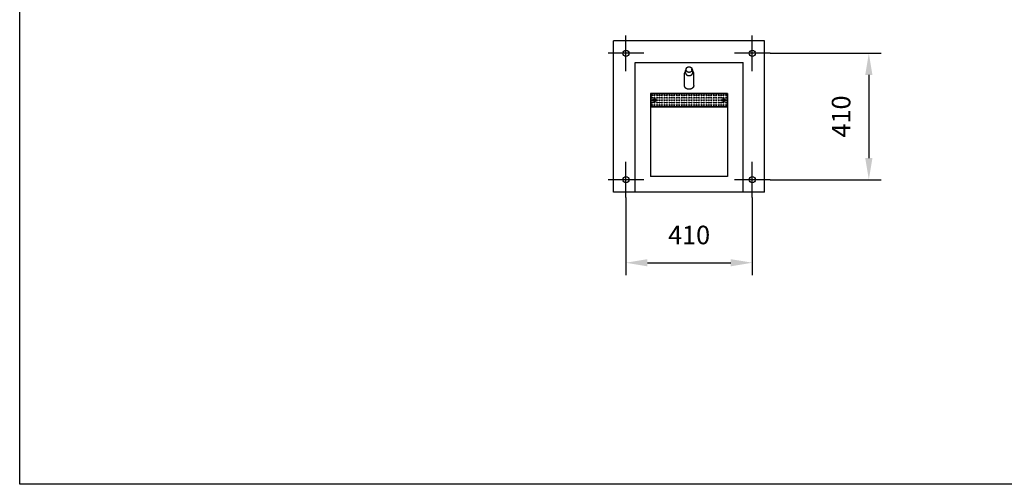
# Model space of a CAD drawing. Units: millimetres. Extents: x 0 to 12771, y -4448 to 0.
# Drawn here: x 0 to 3193, y -4448 to -2941 of the extents above; entities that cross this region are included whole.
import ezdxf

# ---------------------------------------------------------------- set-up
doc = ezdxf.new("R2010")
doc.units = ezdxf.units.MM
doc.layers.get('0').update_dxf_attribs({"color": 255})
for name, color, linetype in [('drawing - annottation', 7, 'Continuous'), ('VPI - concrete body', 6, 'Continuous'), ('VPI - water draining', 4, 'Continuous'), ('VPI-metal', 4, 'Continuous')]:
    doc.layers.add(name, color=color, linetype=linetype)
doc.styles.add('Founders Grotesk Regular', font='arial.ttf')
doc.dimstyles.new('VPI abra 5', dxfattribs={"dimscale": 10, "dimtxt": 6, "dimasz": 7, "dimexe": 4, "dimexo": 0, "dimgap": 6, "dimtad": 1, "dimtoh": 1, "dimdec": 0, "dimzin": 1, "dimdsep": 46, "dimtxsty": 'Founders Grotesk Regular', "dimcen": 0, "dimadec": 0, "dimazin": 0, "dimtfac": 1, "dimtdec": 4, "dimtix": 1, "dimtmove": 1, "dimatfit": 3, "dimfxl": 0, "dimtolj": 1, "dimtzin": 1, "dimarcsym": 0})

# ---------------------------------------------------------------- blocks, each defined once
blk = doc.blocks.new('*D13')
at = {"layer": 'Defpoints', "color": 0}
for p in [(37163.2, -108866.8), (37573.2, -108866.8), (37573.2, -109078.3)]:
    blk.add_point(p, dxfattribs=at)
at = {"layer": 'drawing - annottation', "color": 0, "lineweight": -2}
for p, q in [((37163.2, -108866.8), (37163.2, -109118.3)), ((37573.2, -108866.8), (37573.2, -109118.3)), ((37233.2, -109078.3), (37503.2, -109078.3))]:
    blk.add_line(p, q, dxfattribs=at)
at = {"layer": 'drawing - annottation', "color": 0}
for points in [[(37233.2, -109066.7), (37233.2, -109090), (37163.2, -109078.3)], [(37503.2, -109066.7), (37503.2, -109090), (37573.2, -109078.3)]]:
    blk.add_solid(points, dxfattribs=at)
at = {"layer": 'drawing - annottation', "color": 0, "insert": (37368.2, -108988.3), "char_height": 60, "attachment_point": 5, "style": 'Founders Grotesk Regular'}
blk.add_mtext('\\A1;410', dxfattribs=at)
blk = doc.blocks.new('*D14')
at = {"layer": 'Defpoints', "color": 0}
for p in [(37630.9, -108399.1), (37630.9, -108809.1), (37951.1, -108809.1)]:
    blk.add_point(p, dxfattribs=at)
at = {"layer": 'drawing - annottation', "color": 0, "lineweight": -2}
for p, q in [((37630.9, -108399.1), (37991.1, -108399.1)), ((37951.1, -108469.1), (37951.1, -108739.1)), ((37630.9, -108809.1), (37991.1, -108809.1))]:
    blk.add_line(p, q, dxfattribs=at)
at = {"layer": 'drawing - annottation', "color": 0}
for points in [[(37939.4, -108469.1), (37962.7, -108469.1), (37951.1, -108399.1)], [(37939.4, -108739.1), (37962.7, -108739.1), (37951.1, -108809.1)]]:
    blk.add_solid(points, dxfattribs=at)
at = {"layer": 'drawing - annottation', "color": 0, "insert": (37861.1, -108604.1), "char_height": 60, "attachment_point": 5, "rotation": 90, "style": 'Founders Grotesk Regular'}
blk.add_mtext('\\A1;410', dxfattribs=at)

msp = doc.modelspace()

# ---------------------------------------------------------------- linework, layer by layer
msp.add_lwpolyline([(0, 0), (12771.4, 0), (12771.4, -4448.1), (0, -4448.1)], close=True)
at = {"layer": 'drawing - annottation'}
for p, q in [((1965.7, -3108.1), (1965.7, -2992.7)), ((2375.7, -3108.1), (2375.7, -2992.7)), ((2023.4, -3050.4), (1908, -3050.4)), ((2433.4, -3050.4), (2318, -3050.4)), ((1965.7, -3518.1), (1965.7, -3402.7)), ((2375.7, -3518.1), (2375.7, -3402.7)), ((2023.4, -3460.4), (1908, -3460.4)), ((2433.4, -3460.4), (2318, -3460.4))]:
    msp.add_line(p, q, dxfattribs=at)
at = {"layer": 'VPI - concrete body'}
for p, q in [((1995.7, -3080.4), (2345.7, -3080.4)), ((1995.7, -3500.4), (1995.7, -3080.4)), ((2345.7, -3500.4), (2345.7, -3080.4)), ((2295.7, -3180.4), (2045.7, -3180.4)), ((2045.7, -3180.4), (2045.7, -3450.4)), ((2295.7, -3180.4), (2295.7, -3450.4)), ((2045.7, -3224.4), (2295.7, -3224.4)), ((2295.7, -3450.4), (2045.7, -3450.4)), ((2345.7, -3500.4), (1995.7, -3500.4))]:
    msp.add_line(p, q, dxfattribs=at)
at = {"layer": 'VPI - water draining'}
for p, q in [((2294.7, -3181.4), (2046.7, -3181.4)), ((2046.7, -3181.4), (2046.7, -3223.4)), ((2294.7, -3223.4), (2294.7, -3181.4)), ((2046.7, -3223.4), (2294.7, -3223.4))]:
    msp.add_line(p, q, dxfattribs=at)
for centre, radius in [((2050.7, -3186.4), 1.5), ((2058.7, -3186.4), 1.5), ((2066.7, -3186.4), 1.5), ((2074.7, -3186.4), 1.5), ((2082.7, -3186.4), 1.5), ((2090.7, -3186.4), 1.5), ((2098.7, -3186.4), 1.5), ((2106.7, -3186.4), 1.5), ((2114.7, -3186.4), 1.5), ((2122.7, -3186.4), 1.5), ((2130.7, -3186.4), 1.5), ((2138.7, -3186.4), 1.5), ((2146.7, -3186.4), 1.5), ((2154.7, -3186.4), 1.5), ((2162.7, -3186.4), 1.5), ((2170.7, -3186.4), 1.5), ((2178.7, -3186.4), 1.5), ((2186.7, -3186.4), 1.5), ((2194.7, -3186.4), 1.5), ((2202.7, -3186.4), 1.5), ((2210.7, -3186.4), 1.5), ((2218.7, -3186.4), 1.5), ((2226.7, -3186.4), 1.5), ((2234.7, -3186.4), 1.5), ((2242.7, -3186.4), 1.5), ((2250.7, -3186.4), 1.5), ((2258.7, -3186.4), 1.5), ((2266.7, -3186.4), 1.5), ((2274.7, -3186.4), 1.5), ((2282.7, -3186.4), 1.5), ((2290.7, -3186.4), 1.5), ((2050.7, -3194.4), 1.5), ((2050.7, -3202.4), 1.5), ((2050.7, -3210.4), 1.5), ((2050.7, -3218.4), 1.5), ((2058.7, -3202.4), 5.25), ((2058.7, -3202.4), 2.25), ((2058.7, -3194.4), 1.5), ((2058.7, -3210.4), 1.5), ((2058.7, -3218.4), 1.5), ((2066.7, -3194.4), 1.5), ((2066.7, -3202.4), 1.5), ((2066.7, -3210.4), 1.5), ((2066.7, -3218.4), 1.5), ((2074.7, -3194.4), 1.5), ((2074.7, -3202.4), 1.5), ((2074.7, -3210.4), 1.5), ((2074.7, -3218.4), 1.5), ((2082.7, -3194.4), 1.5), ((2082.7, -3202.4), 1.5), ((2082.7, -3210.4), 1.5), ((2082.7, -3218.4), 1.5), ((2090.7, -3194.4), 1.5), ((2090.7, -3202.4), 1.5), ((2090.7, -3210.4), 1.5), ((2090.7, -3218.4), 1.5), ((2098.7, -3194.4), 1.5), ((2098.7, -3202.4), 1.5), ((2098.7, -3210.4), 1.5), ((2098.7, -3218.4), 1.5), ((2106.7, -3194.4), 1.5), ((2106.7, -3202.4), 1.5), ((2106.7, -3210.4), 1.5), ((2106.7, -3218.4), 1.5), ((2114.7, -3194.4), 1.5), ((2114.7, -3202.4), 1.5), ((2114.7, -3210.4), 1.5), ((2114.7, -3218.4), 1.5), ((2122.7, -3194.4), 1.5), ((2122.7, -3202.4), 1.5), ((2122.7, -3210.4), 1.5), ((2122.7, -3218.4), 1.5), ((2130.7, -3194.4), 1.5), ((2130.7, -3202.4), 1.5), ((2130.7, -3210.4), 1.5), ((2130.7, -3218.4), 1.5), ((2138.7, -3194.4), 1.5), ((2138.7, -3202.4), 1.5), ((2138.7, -3210.4), 1.5), ((2138.7, -3218.4), 1.5), ((2146.7, -3194.4), 1.5), ((2146.7, -3202.4), 1.5), ((2146.7, -3210.4), 1.5), ((2146.7, -3218.4), 1.5), ((2154.7, -3194.4), 1.5), ((2154.7, -3202.4), 1.5), ((2154.7, -3210.4), 1.5), ((2154.7, -3218.4), 1.5), ((2162.7, -3194.4), 1.5), ((2162.7, -3202.4), 1.5), ((2162.7, -3210.4), 1.5), ((2162.7, -3218.4), 1.5), ((2170.7, -3194.4), 1.5), ((2170.7, -3202.4), 1.5), ((2170.7, -3210.4), 1.5), ((2170.7, -3218.4), 1.5), ((2178.7, -3194.4), 1.5), ((2178.7, -3202.4), 1.5), ((2178.7, -3210.4), 1.5), ((2178.7, -3218.4), 1.5), ((2186.7, -3194.4), 1.5), ((2186.7, -3202.4), 1.5), ((2186.7, -3210.4), 1.5), ((2186.7, -3218.4), 1.5), ((2194.7, -3194.4), 1.5), ((2194.7, -3202.4), 1.5), ((2194.7, -3210.4), 1.5), ((2194.7, -3218.4), 1.5), ((2202.7, -3194.4), 1.5), ((2202.7, -3202.4), 1.5), ((2202.7, -3210.4), 1.5), ((2202.7, -3218.4), 1.5), ((2210.7, -3194.4), 1.5), ((2210.7, -3202.4), 1.5), ((2210.7, -3210.4), 1.5), ((2210.7, -3218.4), 1.5), ((2218.7, -3194.4), 1.5), ((2218.7, -3202.4), 1.5), ((2218.7, -3210.4), 1.5), ((2218.7, -3218.4), 1.5), ((2226.7, -3194.4), 1.5), ((2226.7, -3202.4), 1.5), ((2226.7, -3210.4), 1.5), ((2226.7, -3218.4), 1.5), ((2234.7, -3194.4), 1.5), ((2234.7, -3202.4), 1.5), ((2234.7, -3210.4), 1.5), ((2234.7, -3218.4), 1.5), ((2242.7, -3194.4), 1.5), ((2242.7, -3202.4), 1.5), ((2242.7, -3210.4), 1.5), ((2242.7, -3218.4), 1.5), ((2250.7, -3194.4), 1.5), ((2250.7, -3202.4), 1.5), ((2250.7, -3210.4), 1.5), ((2250.7, -3218.4), 1.5), ((2258.7, -3194.4), 1.5), ((2258.7, -3202.4), 1.5), ((2258.7, -3210.4), 1.5), ((2258.7, -3218.4), 1.5), ((2266.7, -3194.4), 1.5), ((2266.7, -3202.4), 1.5), ((2266.7, -3210.4), 1.5), ((2266.7, -3218.4), 1.5), ((2274.7, -3194.4), 1.5), ((2274.7, -3202.4), 1.5), ((2274.7, -3210.4), 1.5), ((2274.7, -3218.4), 1.5), ((2282.7, -3202.4), 5.25), ((2282.7, -3202.4), 2.25), ((2282.7, -3194.4), 1.5), ((2282.7, -3210.4), 1.5), ((2282.7, -3218.4), 1.5), ((2290.7, -3194.4), 1.5), ((2290.7, -3202.4), 1.5), ((2290.7, -3210.4), 1.5), ((2290.7, -3218.4), 1.5)]:
    msp.add_circle(centre, radius, dxfattribs=at)
at = {"layer": 'VPI-metal'}
for p, q in [((1925.7, -3500.4), (1925.7, -3010.4)), ((2415.7, -3010.4), (1925.7, -3010.4)), ((2415.7, -3500.4), (2415.7, -3010.4)), ((2155.7, -3140.6), (2155.7, -3115.4)), ((2158.9, -3113.4), (2158.9, -3106)), ((2161.4, -3104.7), (2161.4, -3101.7)), ((2180, -3104.7), (2180, -3101.7)), ((2182.4, -3113.4), (2182.4, -3106)), ((2185.7, -3140.6), (2185.7, -3115.4)), ((2155.7, -3140.8), (2155.7, -3140.6)), ((2155.7, -3154.7), (2155.7, -3140.8)), ((2155.7, -3155.2), (2155.7, -3154.7)), ((2185.7, -3140.8), (2185.7, -3140.6)), ((2185.7, -3154.7), (2185.7, -3140.8)), ((2185.7, -3155.2), (2185.7, -3154.7)), ((1995.7, -3500.4), (1925.7, -3500.4)), ((2415.7, -3500.4), (2345.7, -3500.4))]:
    msp.add_line(p, q, dxfattribs=at)
for points in [[(2161.4, -3101.7), (2161.4, -3101.6), (2161.4, -3101.5), (2161.4, -3101.4), (2161.4, -3101.3), (2161.5, -3101.2), (2161.5, -3101.2), (2161.5, -3101.1), (2161.5, -3101), (2161.5, -3100.9), (2161.5, -3100.8), (2161.5, -3100.7), (2161.5, -3100.6), (2161.6, -3100.5), (2161.6, -3100.4), (2161.6, -3100.3), (2161.6, -3100.3), (2161.6, -3100.2), (2161.7, -3100.1), (2161.7, -3100), (2161.7, -3099.9), (2161.7, -3099.8), (2161.8, -3099.7), (2161.8, -3099.6), (2161.8, -3099.5), (2161.9, -3099.5), (2161.9, -3099.4), (2161.9, -3099.3), (2162, -3099.2), (2162, -3099.1), (2162, -3099), (2162.1, -3098.9), (2162.1, -3098.9), (2162.2, -3098.8), (2162.2, -3098.7), (2162.3, -3098.6), (2162.3, -3098.5), (2162.4, -3098.4), (2162.4, -3098.3), (2162.5, -3098.2), (2162.5, -3098.2), (2162.6, -3098.1), (2162.6, -3098), (2162.7, -3097.9), (2162.8, -3097.8), (2162.8, -3097.7), (2162.9, -3097.7), (2163, -3097.6), (2163, -3097.5), (2163.1, -3097.4), (2163.2, -3097.3), (2163.2, -3097.3), (2163.3, -3097.2), (2163.4, -3097.1), (2163.4, -3097), (2163.5, -3096.9), (2163.6, -3096.9), (2163.7, -3096.8), (2163.7, -3096.7), (2163.8, -3096.7), (2163.9, -3096.6), (2164, -3096.5), (2164.1, -3096.4), (2164.2, -3096.4), (2164.2, -3096.3), (2164.3, -3096.2), (2164.4, -3096.2), (2164.5, -3096.1), (2164.6, -3096.1), (2164.7, -3096), (2164.8, -3095.9), (2164.8, -3095.9), (2164.9, -3095.8), (2165, -3095.7), (2165.1, -3095.7), (2165.2, -3095.6), (2165.3, -3095.6), (2165.4, -3095.5), (2165.5, -3095.5), (2165.6, -3095.4), (2165.7, -3095.4), (2165.8, -3095.3), (2165.9, -3095.3), (2166, -3095.2), (2166.1, -3095.2), (2166.2, -3095.1), (2166.3, -3095.1), (2166.4, -3095), (2166.5, -3095), (2166.6, -3095), (2166.7, -3094.9), (2166.8, -3094.9), (2166.9, -3094.8), (2167, -3094.8), (2167.1, -3094.8), (2167.2, -3094.7), (2167.4, -3094.7), (2167.5, -3094.7), (2167.6, -3094.6), (2167.7, -3094.6), (2167.8, -3094.6), (2167.9, -3094.5), (2168, -3094.5), (2168.1, -3094.5), (2168.2, -3094.5), (2168.3, -3094.4), (2168.4, -3094.4), (2168.5, -3094.4), (2168.6, -3094.4), (2168.7, -3094.4), (2168.8, -3094.3), (2168.9, -3094.3), (2169, -3094.3), (2169.1, -3094.3), (2169.2, -3094.3), (2169.3, -3094.3), (2169.4, -3094.3), (2169.5, -3094.2), (2169.6, -3094.2), (2169.7, -3094.2), (2169.8, -3094.2), (2170, -3094.2), (2170.1, -3094.2), (2170.2, -3094.2), (2170.3, -3094.2), (2170.4, -3094.2), (2170.5, -3094.2), (2170.6, -3094.2), (2170.7, -3094.2)], [(2170.7, -3094.2), (2170.8, -3094.2), (2170.9, -3094.2), (2171, -3094.2), (2171.1, -3094.2), (2171.2, -3094.2), (2171.3, -3094.2), (2171.4, -3094.2), (2171.5, -3094.2), (2171.7, -3094.2), (2171.8, -3094.2), (2171.9, -3094.2), (2172, -3094.3), (2172.1, -3094.3), (2172.2, -3094.3), (2172.3, -3094.3), (2172.4, -3094.3), (2172.5, -3094.3), (2172.6, -3094.3), (2172.7, -3094.4), (2172.8, -3094.4), (2172.9, -3094.4), (2173, -3094.4), (2173.1, -3094.4), (2173.2, -3094.5), (2173.3, -3094.5), (2173.4, -3094.5), (2173.5, -3094.5), (2173.6, -3094.6), (2173.7, -3094.6), (2173.8, -3094.6), (2173.9, -3094.7), (2174, -3094.7), (2174.1, -3094.7), (2174.3, -3094.8), (2174.4, -3094.8), (2174.5, -3094.8), (2174.6, -3094.9), (2174.7, -3094.9), (2174.8, -3095), (2174.9, -3095), (2175, -3095), (2175.1, -3095.1), (2175.2, -3095.1), (2175.3, -3095.2), (2175.4, -3095.2), (2175.5, -3095.3), (2175.6, -3095.3), (2175.7, -3095.4), (2175.8, -3095.4), (2175.9, -3095.5), (2176, -3095.5), (2176.1, -3095.6), (2176.2, -3095.6), (2176.3, -3095.7), (2176.4, -3095.7), (2176.5, -3095.8), (2176.5, -3095.9), (2176.6, -3095.9), (2176.7, -3096), (2176.8, -3096.1), (2176.9, -3096.1), (2177, -3096.2), (2177.1, -3096.2), (2177.2, -3096.3), (2177.2, -3096.4), (2177.3, -3096.4), (2177.4, -3096.5), (2177.5, -3096.6), (2177.6, -3096.7), (2177.6, -3096.7), (2177.7, -3096.8), (2177.8, -3096.9), (2177.9, -3096.9), (2178, -3097), (2178, -3097.1), (2178.1, -3097.2), (2178.2, -3097.3), (2178.2, -3097.3), (2178.3, -3097.4), (2178.4, -3097.5), (2178.4, -3097.6), (2178.5, -3097.7), (2178.6, -3097.7), (2178.6, -3097.8), (2178.7, -3097.9), (2178.7, -3098), (2178.8, -3098.1), (2178.9, -3098.2), (2178.9, -3098.2), (2179, -3098.3), (2179, -3098.4), (2179.1, -3098.5), (2179.1, -3098.6), (2179.2, -3098.7), (2179.2, -3098.8), (2179.3, -3098.9), (2179.3, -3098.9), (2179.4, -3099), (2179.4, -3099.1), (2179.4, -3099.2), (2179.5, -3099.3), (2179.5, -3099.4), (2179.5, -3099.5), (2179.6, -3099.5), (2179.6, -3099.6), (2179.6, -3099.7), (2179.7, -3099.8), (2179.7, -3099.9), (2179.7, -3100), (2179.7, -3100.1), (2179.8, -3100.2), (2179.8, -3100.3), (2179.8, -3100.3), (2179.8, -3100.4), (2179.8, -3100.5), (2179.9, -3100.6), (2179.9, -3100.7), (2179.9, -3100.8), (2179.9, -3100.9), (2179.9, -3101), (2179.9, -3101.1), (2179.9, -3101.2), (2179.9, -3101.2), (2179.9, -3101.3), (2180, -3101.4), (2180, -3101.5), (2180, -3101.6), (2180, -3101.7)], [(2158.9, -3113.4), (2158.9, -3113.5), (2158.9, -3113.6), (2159, -3113.7), (2159, -3113.8), (2159, -3113.9), (2159, -3114), (2159, -3114.1), (2159, -3114.2), (2159, -3114.3), (2159, -3114.4), (2159, -3114.5), (2159.1, -3114.6), (2159.1, -3114.7), (2159.1, -3114.9), (2159.1, -3115), (2159.1, -3115.1), (2159.2, -3115.2), (2159.2, -3115.3), (2159.2, -3115.4), (2159.3, -3115.5), (2159.3, -3115.6), (2159.3, -3115.7), (2159.4, -3115.8), (2159.4, -3115.9), (2159.4, -3116), (2159.5, -3116.1), (2159.5, -3116.3), (2159.6, -3116.4), (2159.6, -3116.5), (2159.7, -3116.6), (2159.7, -3116.7), (2159.8, -3116.8), (2159.8, -3116.9), (2159.9, -3117), (2159.9, -3117.1), (2160, -3117.2), (2160.1, -3117.3), (2160.1, -3117.4), (2160.2, -3117.5), (2160.3, -3117.6), (2160.3, -3117.7), (2160.4, -3117.8), (2160.5, -3118), (2160.5, -3118.1), (2160.6, -3118.2), (2160.7, -3118.3), (2160.8, -3118.4), (2160.9, -3118.5), (2160.9, -3118.6), (2161, -3118.7), (2161.1, -3118.8), (2161.2, -3118.9), (2161.3, -3118.9), (2161.4, -3119), (2161.5, -3119.1), (2161.6, -3119.2), (2161.7, -3119.3), (2161.8, -3119.4), (2161.9, -3119.5), (2162, -3119.6), (2162.1, -3119.7), (2162.2, -3119.8), (2162.3, -3119.9), (2162.4, -3119.9), (2162.5, -3120), (2162.6, -3120.1), (2162.7, -3120.2), (2162.8, -3120.3), (2162.9, -3120.4), (2163.1, -3120.4), (2163.2, -3120.5), (2163.3, -3120.6), (2163.4, -3120.7), (2163.5, -3120.7), (2163.6, -3120.8), (2163.8, -3120.9), (2163.9, -3120.9), (2164, -3121), (2164.1, -3121.1), (2164.3, -3121.1), (2164.4, -3121.2), (2164.5, -3121.3), (2164.6, -3121.3), (2164.8, -3121.4), (2164.9, -3121.5), (2165, -3121.5), (2165.2, -3121.6), (2165.3, -3121.6), (2165.4, -3121.7), (2165.6, -3121.7), (2165.7, -3121.8), (2165.8, -3121.8), (2166, -3121.9), (2166.1, -3121.9), (2166.2, -3122), (2166.4, -3122), (2166.5, -3122), (2166.6, -3122.1), (2166.8, -3122.1), (2166.9, -3122.2), (2167.1, -3122.2), (2167.2, -3122.2), (2167.3, -3122.3), (2167.5, -3122.3), (2167.6, -3122.3), (2167.7, -3122.4), (2167.9, -3122.4), (2168, -3122.4), (2168.1, -3122.4), (2168.3, -3122.5), (2168.4, -3122.5), (2168.6, -3122.5), (2168.7, -3122.5), (2168.8, -3122.5), (2169, -3122.6), (2169.1, -3122.6), (2169.2, -3122.6), (2169.4, -3122.6), (2169.5, -3122.6), (2169.6, -3122.6), (2169.8, -3122.6), (2169.9, -3122.6), (2170, -3122.6), (2170.2, -3122.7), (2170.3, -3122.7), (2170.4, -3122.7), (2170.6, -3122.7), (2170.7, -3122.7), (2170.8, -3122.7), (2171, -3122.7), (2171.1, -3122.7), (2171.2, -3122.7), (2171.4, -3122.6), (2171.5, -3122.6), (2171.6, -3122.6), (2171.8, -3122.6), (2171.9, -3122.6), (2172, -3122.6), (2172.2, -3122.6), (2172.3, -3122.6), (2172.4, -3122.6), (2172.6, -3122.5), (2172.7, -3122.5), (2172.8, -3122.5), (2173, -3122.5), (2173.1, -3122.5), (2173.2, -3122.4), (2173.4, -3122.4), (2173.5, -3122.4), (2173.7, -3122.4), (2173.8, -3122.3), (2173.9, -3122.3), (2174.1, -3122.3), (2174.2, -3122.2), (2174.3, -3122.2), (2174.5, -3122.2), (2174.6, -3122.1), (2174.8, -3122.1), (2174.9, -3122), (2175, -3122), (2175.2, -3122), (2175.3, -3121.9), (2175.4, -3121.9), (2175.6, -3121.8), (2175.7, -3121.8), (2175.8, -3121.7), (2176, -3121.7), (2176.1, -3121.6), (2176.2, -3121.6), (2176.4, -3121.5), (2176.5, -3121.5), (2176.6, -3121.4), (2176.7, -3121.3), (2176.9, -3121.3), (2177, -3121.2), (2177.1, -3121.1), (2177.3, -3121.1), (2177.4, -3121), (2177.5, -3120.9), (2177.6, -3120.9), (2177.7, -3120.8), (2177.9, -3120.7), (2178, -3120.7), (2178.1, -3120.6), (2178.2, -3120.5), (2178.3, -3120.4), (2178.5, -3120.4), (2178.6, -3120.3), (2178.7, -3120.2), (2178.8, -3120.1), (2178.9, -3120), (2179, -3119.9), (2179.1, -3119.9), (2179.2, -3119.8), (2179.3, -3119.7), (2179.4, -3119.6), (2179.5, -3119.5), (2179.6, -3119.4), (2179.7, -3119.3), (2179.8, -3119.2), (2179.9, -3119.1), (2180, -3119), (2180.1, -3118.9), (2180.2, -3118.9), (2180.3, -3118.8), (2180.4, -3118.7), (2180.5, -3118.6), (2180.5, -3118.5), (2180.6, -3118.4), (2180.7, -3118.3), (2180.8, -3118.2), (2180.8, -3118.1), (2180.9, -3118), (2181, -3117.8), (2181.1, -3117.7), (2181.1, -3117.6), (2181.2, -3117.5), (2181.3, -3117.4), (2181.3, -3117.3), (2181.4, -3117.2), (2181.5, -3117.1), (2181.5, -3117), (2181.6, -3116.9), (2181.6, -3116.8), (2181.7, -3116.7), (2181.7, -3116.6), (2181.8, -3116.5), (2181.8, -3116.4), (2181.9, -3116.3), (2181.9, -3116.1), (2182, -3116), (2182, -3115.9), (2182, -3115.8), (2182.1, -3115.7), (2182.1, -3115.6), (2182.1, -3115.5), (2182.2, -3115.4), (2182.2, -3115.3), (2182.2, -3115.2), (2182.3, -3115.1), (2182.3, -3115), (2182.3, -3114.9), (2182.3, -3114.7), (2182.3, -3114.6), (2182.4, -3114.5), (2182.4, -3114.4), (2182.4, -3114.3), (2182.4, -3114.2), (2182.4, -3114.1), (2182.4, -3114), (2182.4, -3113.9), (2182.4, -3113.8), (2182.4, -3113.7), (2182.4, -3113.6), (2182.4, -3113.5), (2182.4, -3113.4)], [(2180, -3104.7), (2180, -3104.8), (2180, -3104.9), (2180, -3105), (2179.9, -3105.1), (2179.9, -3105.2), (2179.9, -3105.3), (2179.9, -3105.4), (2179.9, -3105.5), (2179.9, -3105.5), (2179.9, -3105.6), (2179.9, -3105.7), (2179.9, -3105.8), (2179.8, -3105.9), (2179.8, -3106), (2179.8, -3106.1), (2179.8, -3106.2), (2179.8, -3106.3), (2179.7, -3106.4), (2179.7, -3106.4), (2179.7, -3106.5), (2179.7, -3106.6), (2179.6, -3106.7), (2179.6, -3106.8), (2179.6, -3106.9), (2179.5, -3107), (2179.5, -3107.1), (2179.5, -3107.2), (2179.4, -3107.2), (2179.4, -3107.3), (2179.4, -3107.4), (2179.3, -3107.5), (2179.3, -3107.6), (2179.2, -3107.7), (2179.2, -3107.8), (2179.1, -3107.8), (2179.1, -3107.9), (2179, -3108), (2179, -3108.1), (2178.9, -3108.2), (2178.9, -3108.3), (2178.8, -3108.4), (2178.7, -3108.5), (2178.7, -3108.5), (2178.6, -3108.6), (2178.6, -3108.7), (2178.5, -3108.8), (2178.4, -3108.9), (2178.4, -3108.9), (2178.3, -3109), (2178.2, -3109.1), (2178.2, -3109.2), (2178.1, -3109.3), (2178, -3109.3), (2178, -3109.4), (2177.9, -3109.5), (2177.8, -3109.6), (2177.7, -3109.6), (2177.6, -3109.7), (2177.6, -3109.8), (2177.5, -3109.8), (2177.4, -3109.9), (2177.3, -3110), (2177.2, -3110.1), (2177.2, -3110.1), (2177.1, -3110.2), (2177, -3110.3), (2176.9, -3110.3), (2176.8, -3110.4), (2176.7, -3110.4), (2176.6, -3110.5), (2176.5, -3110.6), (2176.5, -3110.6), (2176.4, -3110.7), (2176.3, -3110.7), (2176.2, -3110.8), (2176.1, -3110.9), (2176, -3110.9), (2175.9, -3111), (2175.8, -3111), (2175.7, -3111.1), (2175.6, -3111.1), (2175.5, -3111.2), (2175.4, -3111.2), (2175.3, -3111.3), (2175.2, -3111.3), (2175.1, -3111.4), (2175, -3111.4), (2174.9, -3111.4), (2174.8, -3111.5), (2174.7, -3111.5), (2174.6, -3111.6), (2174.5, -3111.6), (2174.4, -3111.6), (2174.3, -3111.7), (2174.1, -3111.7), (2174, -3111.7), (2173.9, -3111.8), (2173.8, -3111.8), (2173.7, -3111.8), (2173.6, -3111.9), (2173.5, -3111.9), (2173.4, -3111.9), (2173.3, -3111.9), (2173.2, -3112), (2173.1, -3112), (2173, -3112), (2172.9, -3112), (2172.8, -3112.1), (2172.7, -3112.1), (2172.6, -3112.1), (2172.5, -3112.1), (2172.4, -3112.1), (2172.3, -3112.1), (2172.2, -3112.2), (2172.1, -3112.2), (2172, -3112.2), (2171.9, -3112.2), (2171.8, -3112.2), (2171.7, -3112.2), (2171.5, -3112.2), (2171.4, -3112.2), (2171.3, -3112.2), (2171.2, -3112.2), (2171.1, -3112.2), (2171, -3112.2), (2170.9, -3112.2), (2170.8, -3112.2), (2170.7, -3112.2), (2170.6, -3112.2), (2170.5, -3112.2), (2170.4, -3112.2), (2170.3, -3112.2), (2170.2, -3112.2), (2170.1, -3112.2), (2170, -3112.2), (2169.8, -3112.2), (2169.7, -3112.2), (2169.6, -3112.2), (2169.5, -3112.2), (2169.4, -3112.2), (2169.3, -3112.2), (2169.2, -3112.2), (2169.1, -3112.1), (2169, -3112.1), (2168.9, -3112.1), (2168.8, -3112.1), (2168.7, -3112.1), (2168.6, -3112.1), (2168.5, -3112), (2168.4, -3112), (2168.3, -3112), (2168.2, -3112), (2168.1, -3111.9), (2168, -3111.9), (2167.9, -3111.9), (2167.8, -3111.9), (2167.7, -3111.8), (2167.6, -3111.8), (2167.5, -3111.8), (2167.4, -3111.7), (2167.2, -3111.7), (2167.1, -3111.7), (2167, -3111.6), (2166.9, -3111.6), (2166.8, -3111.6), (2166.7, -3111.5), (2166.6, -3111.5), (2166.5, -3111.4), (2166.4, -3111.4), (2166.3, -3111.4), (2166.2, -3111.3), (2166.1, -3111.3), (2166, -3111.2), (2165.9, -3111.2), (2165.8, -3111.1), (2165.7, -3111.1), (2165.6, -3111), (2165.5, -3111), (2165.4, -3110.9), (2165.3, -3110.9), (2165.2, -3110.8), (2165.1, -3110.7), (2165, -3110.7), (2164.9, -3110.6), (2164.8, -3110.6), (2164.8, -3110.5), (2164.7, -3110.4), (2164.6, -3110.4), (2164.5, -3110.3), (2164.4, -3110.3), (2164.3, -3110.2), (2164.2, -3110.1), (2164.2, -3110.1), (2164.1, -3110), (2164, -3109.9), (2163.9, -3109.8), (2163.8, -3109.8), (2163.7, -3109.7), (2163.7, -3109.6), (2163.6, -3109.6), (2163.5, -3109.5), (2163.4, -3109.4), (2163.4, -3109.3), (2163.3, -3109.3), (2163.2, -3109.2), (2163.2, -3109.1), (2163.1, -3109), (2163, -3108.9), (2163, -3108.9), (2162.9, -3108.8), (2162.8, -3108.7), (2162.8, -3108.6), (2162.7, -3108.5), (2162.6, -3108.5), (2162.6, -3108.4), (2162.5, -3108.3), (2162.5, -3108.2), (2162.4, -3108.1), (2162.4, -3108), (2162.3, -3107.9), (2162.3, -3107.8), (2162.2, -3107.8), (2162.2, -3107.7), (2162.1, -3107.6), (2162.1, -3107.5), (2162, -3107.4), (2162, -3107.3), (2162, -3107.2), (2161.9, -3107.2), (2161.9, -3107.1), (2161.9, -3107), (2161.8, -3106.9), (2161.8, -3106.8), (2161.8, -3106.7), (2161.7, -3106.6), (2161.7, -3106.5), (2161.7, -3106.4), (2161.7, -3106.4), (2161.6, -3106.3), (2161.6, -3106.2), (2161.6, -3106.1), (2161.6, -3106), (2161.6, -3105.9), (2161.5, -3105.8), (2161.5, -3105.7), (2161.5, -3105.6), (2161.5, -3105.5), (2161.5, -3105.5), (2161.5, -3105.4), (2161.5, -3105.3), (2161.5, -3105.2), (2161.4, -3105.1), (2161.4, -3105), (2161.4, -3104.9), (2161.4, -3104.8), (2161.4, -3104.7)], [(2170.7, -3167.2), (2170.5, -3167.2), (2170.3, -3167.2), (2170.2, -3167.2), (2170, -3167.2), (2169.8, -3167.2), (2169.7, -3167.2), (2169.5, -3167.2), (2169.3, -3167.2), (2169.1, -3167.2), (2169, -3167.2), (2168.8, -3167.1), (2168.6, -3167.1), (2168.4, -3167.1), (2168.3, -3167.1), (2168.1, -3167.1), (2167.9, -3167), (2167.8, -3167), (2167.6, -3167), (2167.4, -3166.9), (2167.2, -3166.9), (2167.1, -3166.9), (2166.9, -3166.8), (2166.7, -3166.8), (2166.6, -3166.8), (2166.4, -3166.7), (2166.2, -3166.7), (2166.1, -3166.6), (2165.9, -3166.6), (2165.7, -3166.6), (2165.6, -3166.5), (2165.4, -3166.5), (2165.3, -3166.4), (2165.1, -3166.4), (2164.9, -3166.3), (2164.7, -3166.2), (2164.6, -3166.2), (2164.4, -3166.1), (2164.2, -3166.1), (2164, -3166), (2163.9, -3165.9), (2163.7, -3165.8), (2163.5, -3165.8), (2163.4, -3165.7), (2163.2, -3165.6), (2163, -3165.5), (2162.9, -3165.5), (2162.7, -3165.4), (2162.6, -3165.3), (2162.4, -3165.2), (2162.2, -3165.1), (2162.1, -3165.1), (2161.9, -3165), (2161.8, -3164.9), (2161.6, -3164.8), (2161.5, -3164.7), (2161.3, -3164.6), (2161.2, -3164.5), (2161, -3164.4), (2160.9, -3164.3), (2160.7, -3164.2), (2160.6, -3164.1), (2160.5, -3164), (2160.3, -3163.9), (2160.2, -3163.8), (2160, -3163.7), (2159.9, -3163.6), (2159.8, -3163.5), (2159.7, -3163.3), (2159.5, -3163.2), (2159.4, -3163.1), (2159.3, -3163), (2159.1, -3162.9), (2159, -3162.8), (2158.9, -3162.6), (2158.8, -3162.5), (2158.7, -3162.4), (2158.6, -3162.3), (2158.4, -3162.1), (2158.3, -3162), (2158.2, -3161.9), (2158.1, -3161.8), (2158, -3161.6), (2157.9, -3161.5), (2157.8, -3161.4), (2157.7, -3161.2), (2157.6, -3161.1), (2157.5, -3161), (2157.4, -3160.8), (2157.4, -3160.7), (2157.3, -3160.5), (2157.2, -3160.4), (2157.1, -3160.3), (2157, -3160.1), (2156.9, -3160), (2156.9, -3159.8), (2156.8, -3159.7), (2156.7, -3159.6), (2156.7, -3159.4), (2156.6, -3159.3), (2156.5, -3159.2), (2156.5, -3159), (2156.4, -3158.9), (2156.4, -3158.7), (2156.3, -3158.6), (2156.3, -3158.5), (2156.2, -3158.3), (2156.2, -3158.2), (2156.1, -3158), (2156.1, -3157.9), (2156, -3157.8), (2156, -3157.6), (2156, -3157.5), (2155.9, -3157.3), (2155.9, -3157.2), (2155.9, -3157.1), (2155.9, -3156.9), (2155.8, -3156.8), (2155.8, -3156.6), (2155.8, -3156.5), (2155.8, -3156.3), (2155.8, -3156.2), (2155.7, -3156), (2155.7, -3155.9), (2155.7, -3155.8), (2155.7, -3155.6), (2155.7, -3155.5), (2155.7, -3155.3), (2155.7, -3155.2)], [(2185.7, -3155.2), (2185.7, -3155.3), (2185.7, -3155.5), (2185.7, -3155.6), (2185.7, -3155.8), (2185.7, -3155.9), (2185.7, -3156), (2185.6, -3156.2), (2185.6, -3156.3), (2185.6, -3156.5), (2185.6, -3156.6), (2185.6, -3156.8), (2185.5, -3156.9), (2185.5, -3157.1), (2185.5, -3157.2), (2185.5, -3157.3), (2185.4, -3157.5), (2185.4, -3157.6), (2185.3, -3157.8), (2185.3, -3157.9), (2185.3, -3158), (2185.2, -3158.2), (2185.2, -3158.3), (2185.1, -3158.5), (2185.1, -3158.6), (2185, -3158.7), (2185, -3158.9), (2184.9, -3159), (2184.9, -3159.2), (2184.8, -3159.3), (2184.7, -3159.4), (2184.7, -3159.6), (2184.6, -3159.7), (2184.5, -3159.8), (2184.5, -3160), (2184.4, -3160.1), (2184.3, -3160.3), (2184.2, -3160.4), (2184.1, -3160.5), (2184, -3160.7), (2184, -3160.8), (2183.9, -3161), (2183.8, -3161.1), (2183.7, -3161.2), (2183.6, -3161.4), (2183.5, -3161.5), (2183.4, -3161.6), (2183.3, -3161.8), (2183.2, -3161.9), (2183.1, -3162), (2182.9, -3162.1), (2182.8, -3162.3), (2182.7, -3162.4), (2182.6, -3162.5), (2182.5, -3162.6), (2182.4, -3162.8), (2182.2, -3162.9), (2182.1, -3163), (2182, -3163.1), (2181.9, -3163.2), (2181.7, -3163.3), (2181.6, -3163.5), (2181.5, -3163.6), (2181.3, -3163.7), (2181.2, -3163.8), (2181.1, -3163.9), (2180.9, -3164), (2180.8, -3164.1), (2180.7, -3164.2), (2180.5, -3164.3), (2180.4, -3164.4), (2180.2, -3164.5), (2180.1, -3164.6), (2179.9, -3164.7), (2179.8, -3164.8), (2179.6, -3164.9), (2179.5, -3165), (2179.3, -3165.1), (2179.2, -3165.1), (2179, -3165.2), (2178.8, -3165.3), (2178.7, -3165.4), (2178.5, -3165.5), (2178.4, -3165.5), (2178.2, -3165.6), (2178, -3165.7), (2177.9, -3165.8), (2177.7, -3165.8), (2177.5, -3165.9), (2177.4, -3166), (2177.2, -3166.1), (2177, -3166.1), (2176.8, -3166.2), (2176.7, -3166.2), (2176.5, -3166.3), (2176.3, -3166.4), (2176.1, -3166.4), (2176, -3166.5), (2175.8, -3166.5), (2175.7, -3166.6), (2175.5, -3166.6), (2175.3, -3166.6), (2175.2, -3166.7), (2175, -3166.7), (2174.8, -3166.8), (2174.7, -3166.8), (2174.5, -3166.8), (2174.3, -3166.9), (2174.1, -3166.9), (2174, -3166.9), (2173.8, -3167), (2173.6, -3167), (2173.5, -3167), (2173.3, -3167.1), (2173.1, -3167.1), (2173, -3167.1), (2172.8, -3167.1), (2172.6, -3167.1), (2172.4, -3167.2), (2172.3, -3167.2), (2172.1, -3167.2), (2171.9, -3167.2), (2171.7, -3167.2), (2171.6, -3167.2), (2171.4, -3167.2), (2171.2, -3167.2), (2171, -3167.2), (2170.9, -3167.2), (2170.7, -3167.2)]]:
    msp.add_lwpolyline(points, dxfattribs=at)
for centre in [(1965.7, -3050.4), (2375.7, -3050.4), (1965.7, -3460.4), (2375.7, -3460.4)]:
    msp.add_circle(centre, 10, dxfattribs=at)
for centre, radius, start, end in [((2167.6, -3115.6), 11.9, 136.6713, 179.0621), ((2167.4, -3106.1), 8.49, 132.1749, 179.0081), ((2174, -3106.1), 8.49, 0.9916, 47.8252), ((2173.8, -3115.6), 11.9, 0.9379, 43.3287)]:
    msp.add_arc(centre, radius, start, end, dxfattribs=at)

# ---------------------------------------------------------------- dimensions: what is measured, and where the dimension line sits
at = {"layer": 'drawing - annottation'}
dim = msp.add_linear_dim(base=(2753.6, -3460.4), p1=(2433.4, -3050.4), p2=(2433.4, -3460.4), angle=90, dimstyle='VPI abra 5', dxfattribs=at)
dim.commit()
dim.dimension.update_dxf_attribs({"geometry": '*D14', "text_midpoint": (2663.6, -3255.4), "insert": (-35197.5, 105348.7)})
dim = msp.add_linear_dim(base=(2375.7, -3729.6), p1=(1965.7, -3518.1), p2=(2375.7, -3518.1), dimstyle='VPI abra 5', dxfattribs=at)
dim.commit()
dim.dimension.update_dxf_attribs({"geometry": '*D13', "text_midpoint": (2170.7, -3639.6), "insert": (-35197.5, 105348.7)})

doc.saveas('drawing.dxf')
